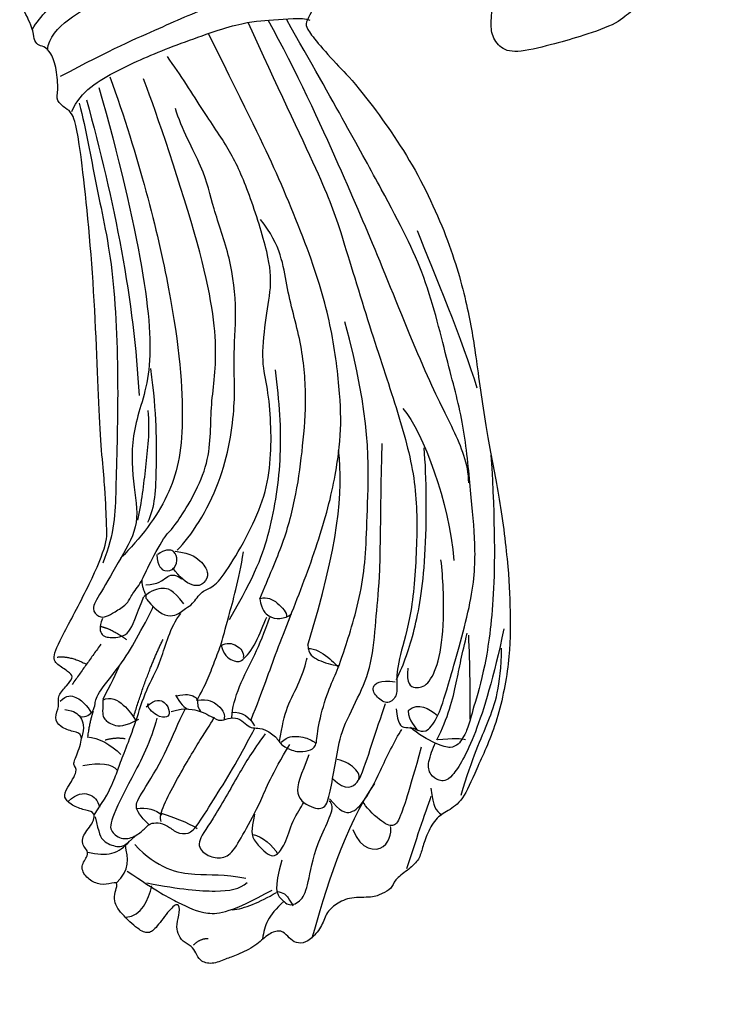
# Model space of a CAD drawing. Units: millimetres. Extents: x 2829 to 3669, y 699 to 1293.
# Drawn here: x 3127 to 3161, y 904 to 951 of the extents above; entities that cross this region are included whole.
import ezdxf

# ---------------------------------------------------------------- set-up
doc = ezdxf.new("R2010")
doc.units = ezdxf.units.MM
doc.linetypes.add('HIDDEN', pattern=[9.525, 6.35, -3.175])
doc.layers.add('A-04.尺寸標註', color=4, linetype='Continuous')
doc.layers.add('H-08.木作(細線)', color=8, linetype='Continuous')
doc.styles.add('新細明體', font='txt')
doc.dimstyles.new('2', dxfattribs={"dimtxt": 5, "dimasz": 1.5, "dimexe": 1, "dimexo": 1, "dimgap": 0.6, "dimtad": 2, "dimdec": 0, "dimtxsty": '新細明體', "dimblk": 'ARCHTICK', "dimcen": 5, "dimclrd": 8, "dimclre": 8, "dimclrt": 4, "dimadec": 0, "dimazin": 0, "dimtfac": 1, "dimtdec": 0, "dimtix": 1, "dimtmove": 2, "dimatfit": 3, "dimldrblk": 'OPEN90', "dimfxl": 1.25, "dimlwd": 9, "dimlwe": 9, "dimarcsym": 0})

# ---------------------------------------------------------------- blocks, each defined once
blk = doc.blocks.new('SE-21093')
at = {"layer": 'H-08.木作(細線)'}
for points, degree in [([(-12.591, 164.577), (-13.683, 162.594), (-14.51, 161.075), (-15.601, 159.489), (-16.263, 157.756), (-16.627, 155.807), (-16.693, 154.782), (-16.197, 153.989), (-15.635, 153.758), (-15.767, 153.461), (-16.164, 152.635), (-16.261, 151.598), (-15.798, 150.342), (-14.739, 148.393), (-13.813, 146.807), (-13.383, 146.146), (-13.383, 144.924), (-14.012, 144.296), (-14.64, 144.759), (-15.632, 144.627), (-16.096, 144.561), (-16.889, 146.014), (-18.245, 147.6), (-20.429, 148.393), (-22.81, 148.459), (-23.747, 147.953), (-24.838, 146.631), (-25.93, 144.12), (-26.492, 141.841), (-26.525, 141.015), (-26.724, 140.783), (-26.691, 140.056), (-26.062, 139.297), (-25.103, 138.768), (-25.669, 138.746), (-26.264, 138.119), (-26.628, 136.995), (-26.198, 135.872), (-25.9, 135.476), (-26.397, 135.244), (-27.554, 134.881), (-29.241, 133.791), (-30.928, 132.37), (-33.032, 129.836), (-34.006, 128.076), (-34.871, 126.088), (-34.97, 123.603), (-34.974, 121.804), (-34.509, 119.916), (-33.713, 118.226), (-33.017, 116.768), (-32.287, 115.774), (-31.457, 115.641), (-30.927, 116.503), (-29.799, 117.298), (-28.671, 117.795), (-27.045, 118.126), (-26.315, 119.319), (-26.017, 119.916), (-25.652, 119.187), (-25.055, 117.861), (-24.06, 117.961), (-23.097, 117.928), (-22.998, 117.43), (-23.661, 116.668), (-24.234, 115.589), (-24.565, 114.4), (-24.482, 112.387), (-24.489, 110.773), (-24.356, 109.445), (-25.253, 108.648), (-25.686, 106.556), (-26.15, 104.216), (-25.984, 101.892), (-26.017, 100.863), (-26.649, 99.601), (-26.903, 98.057), (-27.275, 95.932), (-27.116, 94.285), (-27.062, 93.382), (-27.807, 92.372), (-28.339, 89.716), (-28.392, 88.76), (-30.838, 86.157), (-31.958, 84.184), (-32.99, 82.321), (-33.223, 80.691), (-32.824, 79.127), (-31.591, 77.298), (-31.089, 76.386), (-31.522, 75.82), (-31.888, 74.922), (-32.022, 73.824), (-32.421, 72.993), (-32.654, 71.828), (-32.654, 70.398), (-33.087, 70.298), (-33.853, 70.398), (-34.586, 70.265), (-35.403, 69.71), (-35.819, 69.025), (-35.978, 68.689), (-36.278, 68.506), (-37.048, 68.897), (-38.21, 68.728), (-39.006, 67.464), (-40.481, 65.051), (-41.443, 63.076), (-42.565, 60.887), (-42.619, 58.859), (-42.138, 56.99), (-39.893, 56.349), (-39.091, 55.869), (-39.038, 54.961), (-39.572, 53.84), (-40.746, 52.336), (-41.624, 50.978), (-42.146, 49.048), (-42.899, 47.94), (-43.947, 46.447), (-44.554, 45.507), (-44.554, 44.525), (-44.701, 43.564), (-45.454, 42.749), (-46.206, 41.945), (-46.44, 39.638), (-46.808, 38.702), (-47.31, 37.733), (-47.511, 36.496), (-47.344, 35.493), (-47.846, 34.791), (-48.047, 33.336), (-47.545, 32.199), (-47.545, 31.597), (-47.612, 29.591), (-47.445, 29.056), (-48.081, 27.552), (-48.181, 26.148), (-48.616, 25.412), (-48.697, 24.588), (-49.494, 23.96), (-50.69, 22.912), (-51.457, 20.666), (-51.658, 19.56), (-51.692, 18.386), (-51.893, 17.782), (-52.699, 17.045), (-53.154, 16.439), (-53.428, 15.284), (-53.575, 14.276), (-53.512, 13.184), (-53.869, 12.051), (-54.247, 11.253), (-54.899, 10.35), (-56.118, 9.825), (-57.19, 7.604), (-57.291, 6.831), (-57.425, 6.294), (-57.862, 5.756), (-58.569, 4.681), (-58.939, 3.539), (-58.972, 2.396), (-58.771, 1.086), (-58.838, 0.414), (-58.838, -0.291), (-58.771, -0.661), (-59.981, -1.837), (-61.703, -3.401), (-62.51, -4.812), (-63.216, -6.928), (-63.822, -8.742), (-64.293, -9.246), (-64.427, -9.75), (-64.125, -10.086), (-64.057, -10.792), (-64.597, -11.924), (-65.673, -13.16), (-66.265, -13.483), (-66.157, -14.45), (-65.996, -14.88), (-66.695, -16.332), (-73.42, -24.769), (-80.702, -32.555), (-83.452, -36.056), (-85.123, -37.78), (-85.77, -38.642), (-88.682, -39.88), (-93.05, -41.227), (-94.667, -41.819), (-94.56, -42.627), (-94.344, -43.543), (-94.452, -43.866), (-95.153, -43.974), (-96.177, -43.974), (-96.578, -44.661), (-97.471, -44.943), (-97.633, -45.751), (-97.165, -46.676), (-96.711, -47.284), (-98.118, -48.013), (-98.944, -48.281), (-98.774, -48.881), (-100.414, -49.216), (-100.984, -49.49), (-101.005, -50.207), (-100.606, -51.148), (-100.142, -51.78), (-100.458, -52.16), (-101.007, -52.328), (-101.619, -52.371), (-102.104, -52.56), (-102.421, -52.919), (-102.421, -53.34), (-102.59, -53.741), (-103.624, -53.825), (-103.898, -54.774), (-103.645, -55.659), (-103.054, -56.27), (-102.252, -56.587), (-103.687, -57.156), (-103.906, -58.332), (-103.838, -60.086), (-103.534, -60.795), (-102.825, -60.862), (-101.171, -60.559), (-100.36, -60.66), (-100.799, -61.233), (-101.643, -61.705), (-102.015, -62.211), (-102.184, -62.886), (-101.913, -63.594), (-102.05, -64.111), (-102.287, -64.718), (-101.848, -65.561), (-100.801, -65.932), (-100.126, -66.303), (-98.606, -66.809), (-97.492, -66.776), (-96.614, -67.113), (-96.479, -67.754), (-96.58, -68.361), (-96.242, -68.968), (-95.601, -69.238), (-94.318, -69.17), (-93.44, -68.631), (-92.427, -68.665), (-91.312, -69.036), (-90.26, -70.231), (-89.55, -70.467), (-88.808, -70.737), (-88.267, -70.366), (-87.085, -70.568), (-86.005, -70.636), (-85.296, -70.231), (-84.384, -69.725), (-83.033, -69.287), (-82.02, -69.557), (-80.771, -69.826), (-78.644, -68.916), (-75.188, -67.668), (-71.305, -65.071), (-68.739, -62.473), (-66.493, -59.996), (-63.082, -55.476), (-61.29, -52.521), (-57.812, -47.9), (-55.783, -45.119), (-53.25, -40.667), (-50.982, -34.403), (-50.07, -27.859), (-50.104, -26.121), (-49.969, -23.558), (-49.8, -22.411), (-49.598, -22.074), (-48.72, -21.871), (-48.179, -21.5), (-48.078, -21.197), (-48.281, -20.691), (-48.382, -20.016), (-48.213, -19.207), (-47.74, -18.734), (-47.234, -18.836), (-45.816, -20.185), (-44.6, -21.197), (-42.979, -22.579), (-39.164, -25.244), (-36.698, -25.986), (-36.597, -26.29), (-36.8, -26.593), (-37.104, -27.268), (-37.644, -28.212), (-37.88, -29.258), (-38.522, -30.168), (-39.973, -31.289), (-40.683, -32.031), (-40.986, -33.245), (-40.277, -34.358), (-37.77, -35.789), (-36.149, -36.7), (-33.515, -37.948), (-32.367, -37.779), (-30.679, -38.69), (-27.268, -39.702), (-25.358, -39.745), (-22.454, -39.678), (-19.584, -39.509), (-18.031, -39.341), (-17.49, -39.442), (-17.355, -40.555), (-17.288, -41.803), (-17.153, -44.029), (-17.186, -45.075), (-17.389, -45.479), (-17.761, -45.108), (-19.01, -45.108), (-20.361, -45.209), (-23.366, -45.378), (-25.8, -46.504), (-26.914, -47.684), (-27.657, -48.595), (-27.927, -49.371), (-27.893, -50.518), (-27.15, -52.406), (-26.507, -53.704), (-26.473, -54.379), (-26.507, -55.391), (-26.507, -56.672), (-26.271, -58.764), (-26.271, -59.539), (-26.541, -60.248), (-26.676, -59.91), (-27.047, -59.337), (-27.351, -58.831), (-27.959, -58.595), (-28.904, -58.528), (-29.614, -58.797), (-30.053, -59.135), (-30.458, -59.303), (-31.268, -59.607), (-32.492, -59.997), (-33.336, -60.469), (-34.113, -61.076), (-34.383, -61.852), (-34.451, -63.403), (-33.944, -64.921), (-33.269, -67.113), (-32.357, -68.597), (-31.851, -69.407), (-32.46, -70.106), (-32.73, -70.545), (-32.764, -71.725), (-32.663, -74.39), (-32.798, -75.975), (-32.697, -77.088), (-32.089, -77.763), (-31.548, -78.1), (-31.278, -78.606), (-31.346, -79.314), (-32.089, -79.685), (-32.224, -80.63), (-32.055, -81.249), (-31.751, -82.092), (-31.684, -83.34), (-30.738, -85.027), (-28.813, -85.769), (-26.754, -86.578), (-24.93, -86.443), (-22.735, -86.41), (-22.046, -86.598), (-21.135, -87.542), (-20.088, -88.284), (-18.332, -88.959), (-18.467, -89.195), (-20.155, -89.364), (-21.641, -90.173), (-23.904, -91.219), (-26.065, -92.163), (-28.563, -93.074), (-30.387, -93.681), (-31.906, -93.984), (-33.156, -94.254), (-33.46, -95.131), (-32.987, -95.57), (-32.008, -95.907), (-28.8, -96.379), (-26.2, -96.008), (-24.039, -95.57), (-21.742, -94.828), (-20.932, -94.659), (-20.797, -95.502), (-21.371, -96.413), (-22.318, -97.947), (-23.567, -100.848), (-23.939, -101.635), (-24.615, -103.861), (-25.83, -105.918), (-26.742, -107.537), (-27.216, -108.769), (-27.823, -110.422), (-27.688, -112.311), (-26.81, -114.469), (-25.595, -115.346), (-24.648, -115.962), (-23.939, -117.851), (-23.331, -118.762), (-21.947, -119.537), (-20.664, -119.875), (-19.279, -119.639), (-18.064, -118.694), (-17.084, -116.974), (-16.612, -116.974), (-16.037, -117.851), (-15.092, -118.02), (-14.315, -117.345), (-14.214, -116.536), (-14.079, -115.625), (-13.471, -114.748), (-12.357, -113.736), (-10.5, -113.298), (-9.926, -113.5), (-10.398, -114.141), (-10.736, -115.456), (-10.533, -116.974), (-10.337, -117.707), (-10.316, -118.53), (-10.548, -119.733), (-10.696, -120.745), (-10.421, -121.4), (-9.027, -123.214), (-7.61, -125.648), (-6.131, -126.83), (-4.879, -127.706), (-4.414, -128.339), (-3.548, -128.951), (-3.294, -129.351), (-3.949, -130.069), (-4.35, -131.293), (-4.944, -132.61), (-5.579, -134.448), (-6.143, -136.011), (-6.8, -138.361), (-8.05, -139.948), (-8.835, -141.69), (-9.831, -142.431), (-10.318, -142.854), (-10, -143.595), (-9.068, -143.531), (-9.541, -146.663), (-8.457, -151.43), (-7.183, -155.174), (-5.973, -157.315), (-5.121, -158.769), (-4.506, -159.341), (-3.975, -159.235), (-3.954, -158.578), (-4.357, -157.772), (-4.442, -156.288), (-4.463, -154.35), (-4.123, -152.229), (-4.037, -150.732), (-3.846, -150.202), (-3.188, -149.841), (-2.827, -149.375), (-2.508, -149.353), (-2.041, -150.244), (-0.64, -152.153), (0.297, -153.223), (0.913, -154.05), (1.698, -154.623), (1.486, -155.365), (1.252, -156.298), (1.186, -156.958), (1.279, -158.629), (1.52, -160.041), (2.104, -161.447), (2.955, -162.805), (4.509, -163.946), (5.545, -164.211), (6.276, -164.025), (6.979, -163.601), (7.697, -163.216), (8.002, -163.389), (8.932, -164.33), (9.623, -164.835), (10.287, -165.007), (11.557, -164.997), (13.125, -164.811), (14.054, -163.935), (14.785, -163.405), (15.104, -162.649), (15.51, -162.42), (16.447, -162.292), (17.512, -162.101), (17.98, -161.335), (18.023, -160.421), (18.002, -159.783), (18.257, -159.251), (19.662, -159.081), (20.812, -158.103), (21.11, -157.741), (21.201, -156.64), (20.828, -155.948), (20.122, -155.296), (19.815, -155.03), (19.775, -154.137), (20.095, -153.684), (20.576, -152.92), (20.616, -151.827), (20.697, -150.448), (20.296, -148.875), (20.229, -148.093), (20.642, -146.933), (20.896, -145.025), (21.003, -144.235), (21.773, -143.807), (23.186, -144.042), (25.111, -144.961), (26.973, -145.303), (29.262, -145.431), (31.274, -145.367), (31.965, -145.259), (32.778, -144.853), (32.521, -144.276), (31.366, -143.784), (29.847, -142.716), (27.557, -141.155), (26.744, -140.279), (24.579, -138.232), (22.356, -135.215), (21.293, -133.81), (20.229, -132.679), (18.994, -131.343), (18.48, -130.761), (18.053, -130.308), (17.892, -129.396), (18.093, -128.149), (18.361, -127.364), (18.281, -125.982), (18.214, -124.574), (17.27, -120.945), (16.668, -119.078), (15.788, -117.34), (14.881, -116.536), (14.452, -115.549), (14.151, -114.24), (13.635, -113.682), (12.411, -113.231), (12.261, -112.63), (12.755, -111.589), (14.044, -110.323), (15.526, -108.843), (16.579, -107.791), (17.547, -106.625), (18.299, -105.638), (18.922, -104.221), (19.418, -102.712), (19.521, -102.025), (19.521, -101.407), (18.937, -100.789), (18.903, -99.965), (19.487, -98.729), (19.143, -97.905), (18.798, -96.618), (18.73, -95.622), (19.073, -95.416), (19.933, -95.45), (21.651, -94.867), (22.442, -93.94), (24.057, -92.292), (26.612, -90.325), (28.709, -87.956), (30.256, -85.793), (30.578, -84.547), (30.51, -83.929), (30.107, -82.612), (29.663, -81.443), (29.344, -80.757), (29, -78.045), (28.741, -76.84), (28.353, -75.097), (27.785, -73.386), (27.302, -72.215), (26.957, -70.769), (26.268, -69.564), (25.544, -68.703), (24.958, -68.049), (24.751, -67.567), (24.441, -67.222), (24.993, -66.775), (25.78, -64.891), (26.194, -63.858), (26.47, -62.997), (26.573, -61.998), (26.746, -61.792), (27.918, -62.515), (29.676, -62.515), (30.745, -61.654), (31.813, -60.621), (31.434, -60.139), (30.227, -59.312), (28.435, -58.555), (26.572, -56.171), (25.952, -55.379), (25.263, -54.45), (24.849, -53.864), (23.815, -53.176), (23.953, -52.418), (24.102, -51.379), (24.206, -50.412), (24.932, -50.723), (25.658, -51.724), (26.833, -53.002), (28.631, -54.038), (30.256, -53.762), (30.879, -52.415), (31.432, -50.895), (31.605, -50.066), (32.435, -50.032), (33.403, -50.343), (34.717, -50.136), (35.615, -49.41), (36.833, -48.085), (36.591, -46.531), (36.246, -46.047), (35.658, -45.08), (34.966, -44.597), (36.107, -44.286), (37.352, -44.113), (37.421, -43.457), (37.871, -42.87), (38.873, -42.421), (39.115, -41.489), (38.182, -40.936), (37.041, -40.107), (35.657, -37.871), (34.772, -37.318), (33.942, -36.71), (33.002, -35.881), (32.393, -34.611), (31.84, -31.682), (31.287, -29.637), (31.176, -27.814), (31.564, -27.648), (32.172, -28.145), (34.108, -28.201), (35.934, -28.145), (37.335, -27.682), (37.856, -26.9), (37.422, -26.466), (36.291, -26.401), (34.009, -25.25), (32.059, -23.969), (30.944, -22.89), (30.351, -21.95), (29.968, -21.498), (29.898, -20.871), (30.735, -20.453), (32.129, -19.896), (33.209, -19.618), (34.08, -19.583), (34.429, -19.966), (35.892, -20.558), (37.983, -20.941), (39.377, -21.532), (41.12, -21.602), (42.444, -21.01), (43.001, -20.767), (43.559, -21.254), (44.848, -21.393), (46.312, -21.428), (47.532, -21.358), (47.985, -21.602), (48.821, -22.124), (49.588, -22.542), (49.797, -23.517), (50.041, -25.744), (50.296, -30.247), (50.89, -36.703), (51.343, -43.282), (51.937, -46.533), (53.37, -51.629), (56.402, -56.502), (59.266, -59.718), (63.663, -63.982), (67.496, -66.836), (70.221, -68.585), (73.357, -71.057), (77.783, -73.876), (78.629, -74.407), (79.038, -74.312), (79.311, -73.59), (79.979, -73.263), (80.756, -73.29), (81.629, -73.304), (82.543, -74.162), (83.362, -74.53), (84.207, -74.298), (84.889, -73.399), (85.686, -72.933), (86.054, -72.183), (87.186, -71.461), (88.114, -71.911), (89.833, -73.287), (91.497, -73.886), (91.965, -72.855), (93.32, -72.528), (95.198, -72.768), (96.553, -72.375), (96.88, -71.611), (96.771, -70.433), (96.618, -69.255), (97.536, -69.648), (98.803, -69.451), (99.091, -68.26), (100.349, -67.491), (100.524, -66.06), (99.615, -65.117), (99.965, -64.524), (100.768, -64.349), (102.341, -64.28), (103.18, -62.639), (102.376, -62.01), (102.131, -61.068), (103.46, -60.23), (103.984, -58.973), (103.599, -58.065), (102.306, -57.786), (99.514, -56.399), (97.557, -55.785), (96.998, -55.059), (97.389, -54.556), (97.445, -53.718), (97.669, -53.104), (97.786, -52.082), (97.576, -51.278), (96.596, -50.929), (96.141, -50.719), (95.652, -50.09), (94.743, -48.933), (96.246, -48.518), (96.736, -46.945), (96.456, -46.002), (97.191, -45.303), (96.817, -43.786), (96.106, -43.512), (95.087, -43.589), (92.238, -42.691), (89.487, -41.57), (87.129, -40.168), (85.188, -38.389), (83.678, -36.811), (81.564, -34.589), (80.299, -32.94), (78.964, -31.045), (77.905, -29.205), (76.781, -26.89), (75.447, -24.364), (72.566, -20.996), (70.768, -19.153), (68.063, -16.416), (66.728, -15.259), (65.85, -14.347), (65.429, -13.996), (65.675, -13.399), (65.921, -12.768), (65.85, -11.82), (65.391, -11.732), (64.724, -11.206), (63.775, -11.101), (63.108, -8.961), (62.862, -7.487), (62.365, -7.086), (61.943, -6.174), (61.381, -4.771), (61.03, -3.718), (59.695, -2.28), (58.361, -0.982), (57.307, -0.42), (56.885, 0.632), (56.71, 2.878), (56.178, 3.525), (55.791, 4.227), (55.44, 4.998), (55.194, 6.718), (54.281, 8.367), (53.227, 8.963), (52.7, 10.191), (52.665, 11.208), (51.89, 12.136), (52.171, 12.943), (52.206, 14.416), (51.644, 16.697), (51.254, 18.291), (50.341, 18.853), (50.13, 20.607), (49.779, 22.677), (48.585, 24.817), (47.637, 25.589), (47.706, 26.937), (48.373, 27.358), (48.9, 28.095), (48.9, 29.183), (48.232, 29.639), (48.584, 30.341), (49.251, 30.937), (48.97, 32.411), (48.317, 33.115), (48.229, 33.949), (48.317, 35.354), (48.119, 36.605), (47.305, 37.976), (47.196, 38.898), (47.305, 40.566), (46.822, 41.795), (46.038, 42.783), (45.511, 43.485), (45.44, 44.785), (45.511, 45.838), (44.878, 46.716), (43.928, 47.946), (43.577, 49.666), (42.193, 52.196), (41.563, 53.724), (41.293, 55.342), (40.573, 58.039), (40.303, 58.579), (41.203, 59.747), (41.293, 62.265), (39.943, 63.254), (38.323, 66.041), (37.153, 67.389), (36.703, 68.738), (36.253, 70.086), (36.227, 72.487), (36.051, 73.437), (35.628, 74.07), (35.17, 74.563), (35.1, 75.091), (35.452, 76.217), (35.346, 78.434), (34.783, 79.771), (34.175, 80.844), (34.316, 81.76), (34.527, 83.38), (34.386, 85.106), (33.963, 85.846), (33.619, 86.757), (33.605, 87.336), (33.785, 88.37), (33.716, 90.011), (33.272, 92.121), (32.883, 93.003), (32.883, 94.203), (33.236, 95.121), (33.236, 97.485), (33.06, 99.391), (32.565, 100.485), (32.317, 101.041), (32.529, 103.123), (32.705, 105.276), (32.529, 107.535), (32.246, 108.417), (31.928, 110.04), (32.175, 112.299), (32.105, 114.865), (31.893, 117.23), (31.363, 118.465), (31.222, 119.559), (31.434, 120.865), (31.116, 121.747), (31.116, 122.418), (31.681, 123.371), (32.031, 125.896), (31.96, 128.085), (31.43, 129.39), (30.547, 130.59), (31.006, 131.331), (33.338, 132.99), (35.604, 134.314), (37.053, 135.585), (36.947, 136.855), (36.487, 138.02), (35.639, 139.855), (34.721, 141.232), (34.196, 141.924), (33.712, 142.753), (32.965, 143.098), (31.804, 143.25), (31.403, 142.918), (30.739, 143.402), (31.085, 143.775), (31.208, 144.32), (31.015, 145.024), (29.991, 145.549), (28.899, 145.936), (27.302, 147.052), (26.524, 147.795), (25.532, 149.245), (24.506, 150.27), (22.913, 150.907), (23.054, 151.296), (23.479, 152.498), (22.948, 153.842), (23.692, 154.231), (23.975, 155.327), (23.904, 156.07), (23.621, 156.671), (22.696, 159.413), (21.634, 161.145), (20.501, 163.303), (19.403, 164.576), (18.518, 165.071), (16.182, 164.929), (16.217, 163.833), (15.261, 163.727), (13.81, 163.621), (13.208, 163.196), (12.819, 162.348), (12.536, 161.605), (11.792, 162.206), (11.084, 162.807), (10.128, 162.666), (9.456, 162.525), (7.095, 161.5), (4.688, 160.191), (2.74, 158.352), (1.997, 157.433), (1.431, 156.973), (0.333, 157.115), (-1.083, 157.645), (-1.826, 158.812), (-3.844, 161.004), (-5.083, 162.065), (-9.87, 164.403), (-11.074, 164.898), (-11.994, 164.863), (-12.384, 164.686), (-12.591, 164.577)], 3), ([(-63.899, -8.674), (-62.671, -8.361), (-60.658, -8.465), (-56.802, -9.378), (-53.088, -11.316), (-50.645, -12.553), (-49.976, -12.987)], 3), ([(-64.149, -10.501), (-63.46, -9.918), (-61.498, -9.834), (-58.805, -10.668), (-57.675, -11.005), (-55.087, -12.172), (-53.541, -12.957), (-50.77, -14.458), (-49.367, -15.559), (-48.966, -16.259)], 3), ([(-64.792, -12.495), (-60.855, -13.639), (-57.014, -15.165), (-53.347, -16.43), (-50.181, -18.627), (-48.348, -20.059)], 3), ([(-65.205, -14.806), (-66.207, -16.592), (-68.387, -19.596), (-71.481, -24.777), (-77.548, -31.413), (-83.258, -36.811), (-84.958, -38.509), (-87.181, -39.511)], 3), ([(-65.981, -14.857), (-64.526, -14.255), (-61.532, -15.002), (-57.748, -16.476), (-52.623, -18.888), (-51.292, -20.217), (-49.483, -21.599), (-49.217, -22.184)], 3), ([(-63.407, -15.001), (-65.848, -19.529), (-70.73, -27.4), (-75.193, -32.555), (-78.96, -34.018), (-81.679, -36.944), (-83.214, -39.382), (-85.934, -40.149), (-89.002, -40.985), (-90.118, -41.263), (-90.118, -42.099), (-89.7, -42.448), (-89.072, -42.587), (-87.956, -42.865), (-87.398, -42.587), (-86.143, -42.448), (-84.888, -41.89), (-82.237, -41.124), (-82.098, -41.403), (-76.658, -40.079), (-73.868, -36.875), (-70.66, -34.715), (-66.406, -28.933), (-61.245, -18.135), (-60.687, -16.812)], 3), ([(-62.291, -15.001), (-64.872, -20.574), (-70.381, -29.978), (-76.24, -36.944), (-80.215, -39.591), (-83.981, -40.149), (-86.003, -40.149)], 3), ([(-64.662, -15.001), (-68.289, -21.549), (-72.474, -27.818), (-76.867, -32.764)], 3), ([(-86.749, -43.552), (-86.881, -44.951), (-86.312, -45.956), (-85.087, -45.956), (-84.78, -46.175), (-83.424, -45.869), (-82.855, -46.35), (-81.192, -46.175), (-78.172, -45.344), (-75.503, -44.295), (-73.271, -42.634), (-71.521, -40.842), (-69.858, -38.832), (-69.006, -37.282), (-66.687, -35.315), (-64.63, -33.917), (-63.23, -32.299), (-60.954, -27.841), (-59.847, -24.89), (-59.326, -21.715), (-58.59, -18.462), (-58.342, -16.869)], 3), ([(-87.49, -54.986), (-85.32, -54.049), (-82.948, -52.819), (-77.7, -50.583), (-72.663, -48.044), (-68.945, -45.364), (-67.015, -43.437), (-63.993, -39.654), (-61.451, -35.282), (-58.479, -28.123), (-57.201, -24.153), (-55.083, -17.806)], 3), ([(-52.518, -19.214), (-54.194, -23.781), (-56.862, -31.545), (-58.061, -34.081), (-61.734, -41.037), (-64.362, -46.473), (-66.88, -51.029), (-70.101, -54.35), (-74.05, -57.829), (-76.776, -59.214), (-78.21, -60.361), (-78.688, -61.125), (-79.788, -61.173), (-79.931, -60.17), (-79.788, -59.31), (-78.879, -59.405), (-78.21, -60.313)], 3), ([(-82.718, -42.598), (-81.331, -42.598), (-76.925, -41.581), (-72.057, -37.86), (-70.304, -35.661), (-67.653, -33.461), (-65.217, -30.383), (-63.599, -26.747), (-62.161, -24.638), (-61.262, -21.271), (-60.543, -19.924)], 3), ([(-51.36, -20.043), (-52.47, -24.091), (-55.412, -31.994), (-57.539, -37.467), (-61.258, -46.255), (-62.512, -50.399), (-63.477, -52.808), (-64.443, -53.83)], 3), ([(-79.52, -61.727), (-80.238, -62.595), (-80.089, -63.133), (-79.639, -63.462), (-79.49, -63.97), (-79.1, -64.569), (-77.454, -64.15), (-75.896, -63.253), (-69.868, -59.916), (-67.137, -57.332), (-64.838, -54.46), (-61.664, -50.604), (-59.7, -47.015), (-56.059, -41.033), (-54.327, -35.308), (-52.219, -27.89), (-50.398, -20.999)], 3), ([(-80.945, -49.259), (-79.356, -48.558), (-76.893, -47.629), (-73.734, -45.728), (-71.049, -43.616), (-68.351, -41.291), (-65.868, -38.284), (-63.881, -34.457), (-62.037, -32.284), (-61.8, -29.874)], 3), ([(-74.931, -31.964), (-76.923, -34.636), (-79.844, -37.526), (-81.7, -39.298), (-82.847, -39.68)], 3), ([(-77.169, -33.981), (-78.152, -35.154), (-80.172, -36.762), (-82.11, -38.344), (-83.229, -39.053)], 3), ([(-83.539, -48.759), (-79.91, -47.787), (-77.136, -46.49), (-72.5, -43.09), (-70.051, -40.202), (-68.6, -38.33)], 3), ([(-54.353, -38.344), (-55.59, -41.28), (-57.601, -46.301), (-59.225, -49.391)], 3), ([(-91.15, -50.543), (-90.159, -51.068), (-89.605, -52.116), (-89.43, -52.553), (-89.197, -53.485), (-88.789, -53.631), (-88.118, -54.068), (-87.972, -54.737), (-87.943, -55.32), (-87.673, -55.647), (-87.269, -56.088), (-87.03, -57.135), (-87.269, -57.869), (-86.893, -58.669), (-86.748, -58.961), (-86.135, -59.485), (-85.494, -59.699), (-84.707, -58.883), (-82.549, -57.572), (-80.887, -56.932), (-79.633, -56.378), (-74.743, -53.751), (-71.384, -50.47), (-66.084, -45.549), (-62.65, -39.361)], 3), ([(-94.232, -42.023), (-93.488, -42.591), (-93.094, -43.902)], 2), ([(-89.987, -42.329), (-90.6, -42.591), (-90.993, -43.159), (-90.425, -43.859), (-89.418, -44.602), (-88.193, -43.902), (-86.749, -43.29)], 3), ([(-86.577, -43.328), (-86.283, -42.536), (-85.968, -42.33)], 2), ([(-83.984, -41.785), (-84.539, -42.46), (-84.469, -43.117), (-83.777, -43.48), (-83.015, -42.978), (-82.876, -42.356), (-83.309, -41.941), (-83.933, -41.837)], 3), ([(-90.468, -42.635), (-90.031, -43.29), (-89.812, -44.602)], 2), ([(-86.079, -42.788), (-85.404, -43.376), (-84.573, -43.411), (-84.054, -43.601), (-83.915, -44.293)], 3), ([(-82.859, -42.546), (-82.132, -43.48), (-82.028, -44.57), (-82.253, -45.382), (-82.963, -45.711), (-83.794, -45.382), (-83.984, -44.085), (-83.829, -43.272)], 3), ([(-91.344, -43.553), (-94.844, -44.165)], 1), ([(-86.744, -43.531), (-86.577, -43.328)], 1), ([(-85.079, -45.683), (-84.937, -44.327), (-85.283, -43.809), (-86.028, -43.342), (-86.737, -43.307)], 3), ([(-96.302, -44.431), (-95.635, -44.408), (-95.225, -45.007), (-95.147, -45.939), (-95.291, -46.571), (-95.325, -46.604)], 3), ([(-96.08, -46.2), (-95.78, -46.587), (-95.06, -46.631), (-94.695, -46.333), (-94.019, -45.868), (-91.049, -45.606), (-89.149, -45.011), (-87.078, -44.445), (-86.766, -44.246)], 3), ([(-96.478, -45.082), (-96.069, -45.646), (-95.969, -46.211), (-96.357, -47.019), (-97.077, -47.373)], 3), ([(-94.007, -46.472), (-92.996, -46.146), (-91.884, -45.787), (-91.491, -45.585)], 3), ([(-80.831, -54.039), (-74.192, -50.441), (-71.254, -47.981), (-69.436, -45.621)], 3), ([(-100.268, -51.934), (-98.883, -51.668), (-97.533, -51.207), (-96.609, -50.71), (-95.406, -50.183), (-93.496, -49.32), (-91.314, -48.093), (-89.222, -47.594), (-86.994, -46.185), (-85.72, -46.004)], 3), ([(-96.658, -47.616), (-95.703, -46.887), (-95.097, -46.595)], 2), ([(-94.056, -46.514), (-94.769, -47.173), (-94.983, -47.422), (-94.912, -48.313), (-94.27, -48.99), (-93.2, -49.293)], 3), ([(-94.07, -46.511), (-93.482, -46.672), (-93.143, -47.865), (-93.321, -48.791), (-93.428, -49.219)], 3), ([(-93.334, -48.921), (-90.419, -47.326), (-87.938, -46.443)], 2), ([(-89.275, -51.268), (-88.672, -51.086), (-87.703, -50.794), (-86.424, -50.155), (-85.09, -49.589), (-83.938, -48.84), (-81.06, -47.245), (-79.415, -46.022)], 3), ([(-64.037, -46.711), (-64.229, -48.971), (-66.396, -53.877), (-69.092, -57.051)], 3), ([(-96.731, -47.601), (-96.16, -48.206), (-95.893, -49.222), (-95.893, -50.201)], 3), ([(-86.297, -59.696), (-87.683, -60.317), (-89.309, -60.938), (-88.735, -62.848), (-88.066, -63.326), (-86.727, -62.419), (-85.053, -61.225), (-83.284, -59.983), (-80.559, -59.171), (-78.216, -58.072), (-75.825, -55.923), (-73.625, -54.156), (-70.995, -51.481), (-66.873, -47.457)], 3), ([(-95.964, -48.669), (-95.286, -49.026), (-94.876, -49.596)], 2), ([(-98.396, -48.859), (-97.327, -49.553), (-96.811, -50.193), (-96.882, -50.816)], 3), ([(-92.2, -49.029), (-91.267, -49.087), (-90.917, -49.786), (-91.238, -50.514), (-91.646, -50.718), (-92.142, -50.136), (-92.2, -49.087), (-91.938, -48.971)], 3), ([(-80.944, -49.253), (-81.424, -49.881), (-81.424, -50.656), (-80.981, -51.283), (-80.372, -51.603), (-80.095, -51.603)], 3), ([(-80.908, -49.241), (-80.446, -49.518), (-80.187, -50.238), (-80.261, -51.363), (-80.464, -51.493)], 3), ([(-100.919, -49.96), (-100.101, -49.96), (-99.371, -50.564), (-99.371, -51.4), (-99.638, -51.809)], 3), ([(-92.208, -50.156), (-93.674, -51.041), (-96.728, -52.017), (-99.935, -53.054), (-100.362, -53.756), (-100.057, -54.793), (-99.079, -55.189), (-98.194, -55.189), (-97.888, -55.189), (-97.43, -55.525), (-97.064, -56.165), (-97.033, -57.02), (-96.453, -57.721), (-95.629, -57.721), (-93.124, -57.111), (-90.651, -56.531), (-88.635, -55.891), (-87.658, -55.586)], 3), ([(-90.098, -49.917), (-90.317, -50.52), (-90.299, -51.086), (-90.153, -51.305)], 3), ([(-90.098, -50.009), (-89.476, -50.392), (-89.184, -50.903), (-89.184, -51.25), (-89.568, -51.615), (-89.641, -51.889), (-89.641, -52.108)], 3), ([(-85.25, -49.673), (-85.663, -50.233), (-85.427, -51.176), (-85.102, -51.589), (-83.391, -51.382), (-82.063, -50.734), (-81.503, -50.528)], 3), ([(-85.279, -49.673), (-84.807, -49.791), (-84.394, -50.439), (-84.424, -51.176), (-84.748, -51.412)], 3), ([(-78.025, -60.253), (-76.852, -59.833), (-74.718, -58.782), (-70.81, -56.049), (-66.21, -51.365), (-64.948, -49.804)], 3), ([(-88.358, -53.888), (-87.863, -53.448), (-86.468, -52.641), (-83.991, -51.872), (-82.449, -51.212), (-81.348, -50.68)], 3), ([(-97.984, -55.201), (-98.008, -54.329), (-97.889, -53.434), (-96.598, -53.231), (-93.08, -52.285), (-91.406, -51.461), (-90.271, -51.115)], 3), ([(-89.259, -51.253), (-88.593, -51.791), (-88.398, -52.616), (-88.513, -53.361), (-88.72, -53.51), (-88.869, -53.624)], 3), ([(-100.337, -52.096), (-101.008, -53.149), (-101.238, -53.704), (-100.759, -54.814), (-100.337, -55.101), (-99.264, -55.101)], 3), ([(-97.217, -55.66), (-97.007, -55.144), (-94.33, -54.304), (-90.944, -53.387), (-89.51, -53.119), (-89.223, -52.986)], 3), ([(-102.503, -53.531), (-101.775, -54.718), (-101.008, -55.197), (-99.782, -55.063)], 3), ([(-88.115, -53.627), (-87.526, -54.031), (-87.416, -54.894), (-87.618, -55.482)], 3), ([(-61.889, -53.539), (-65.249, -57.378), (-69.07, -61.202), (-72.975, -64.196), (-75.669, -65.647), (-76.849, -66.373), (-77.606, -66.584), (-78.121, -66.705), (-78.726, -66.524), (-79.211, -65.738), (-79.695, -64.105), (-79.725, -63.409)], 3), ([(-97.829, -53.75), (-97.217, -54.17), (-96.873, -54.8), (-96.835, -55.354)], 3), ([(-80.813, -54.02), (-81.277, -54.52), (-81.11, -55.28), (-80.609, -56.244), (-80.312, -56.596)], 3), ([(-80.998, -54.205), (-80.59, -54.557), (-80.368, -55.725), (-80.349, -56.596), (-80.368, -56.707)], 3), ([(-102.618, -56.537), (-101.181, -56.575), (-100.797, -55.886), (-100.222, -55.063)], 3), ([(-87.122, -57.52), (-86.184, -56.859), (-85.026, -56.069), (-83.077, -55.555), (-81.882, -54.876), (-81.496, -54.655)], 3), ([(-99.718, -55.504), (-99.81, -57.862), (-98.063, -60.435), (-96.652, -61.445), (-95.732, -62.824)], 3), ([(-96.816, -55.163), (-96.166, -56.424), (-95.726, -57.57), (-95.726, -57.819)], 3), ([(-101.435, -56.484), (-100.945, -59.087), (-100.393, -60.71), (-99.718, -62.762), (-98.155, -63.865), (-94.997, -64.753)], 3), ([(-87.485, -56.423), (-89.049, -56.668), (-90.582, -57.066), (-94.782, -58.26), (-96.56, -58.505), (-96.683, -59.516), (-96.162, -60.527), (-95.273, -60.925), (-93.556, -60.404), (-91.133, -59.7), (-89.202, -58.812), (-86.749, -58.199)], 3), ([(-76.869, -60.253), (-77.79, -60.966), (-77.546, -61.698), (-76.738, -62.168), (-75.066, -61.586), (-72.717, -59.803), (-70.509, -57.401), (-69.728, -56.38)], 3), ([(-87.075, -57.64), (-86.409, -57.688), (-85.933, -58.21), (-85.648, -58.495), (-85.362, -59.256), (-85.362, -59.494)], 3), ([(-103.822, -58.788), (-102.985, -59.5), (-101.808, -59.036), (-100.94, -58.478)], 3), ([(-101.037, -58.077), (-99.626, -60.129), (-97.817, -62.242), (-96.591, -63.099), (-95.886, -63.099)], 3), ([(-92.064, -59.989), (-93.112, -60.687), (-93.412, -61.107), (-93.473, -62.153), (-93.388, -62.887), (-93.112, -63.235), (-92.089, -63.127), (-90.452, -62.189), (-89.332, -61.985), (-88.983, -61.877)], 3), ([(-93.172, -60.951), (-92.787, -61.468), (-92.714, -62.574), (-92.883, -63.175)], 3), ([(-86.287, -62.116), (-86.287, -63.432), (-84.969, -63.701), (-84.52, -63.013), (-84.76, -61.817), (-85.089, -61.368)], 3), ([(-84.969, -63.492), (-83.592, -62.924), (-81.616, -61.817), (-79.789, -60.92)], 3), ([(-78.997, -65.363), (-77.344, -64.832), (-74.894, -63.314), (-73.447, -62.283), (-72.08, -61.448)], 3), ([(-72.113, -61.601), (-73.515, -63.154), (-75.203, -64.934), (-76.283, -65.975)], 3), ([(-79.011, -62.43), (-79.481, -62.975), (-79.5, -63.707), (-79.5, -63.95)], 3), ([(-78.993, -62.412), (-77.997, -62.543), (-77.846, -63.331), (-77.752, -64.157)], 3), ([(-101.778, -63.603), (-101.096, -63.603), (-100.693, -64.005)], 2), ([(-92.986, -63.723), (-94.908, -64.757), (-95.007, -65.693), (-94.958, -66.53), (-93.873, -66.825), (-92.739, -66.185), (-90.129, -64.374), (-87.415, -63.723), (-87.612, -63.083)], 3), ([(-87.455, -62.983), (-87.575, -64.18), (-87.185, -64.898), (-85.778, -64.898), (-83.712, -64.21), (-81.226, -63.282), (-80.268, -63.073)], 3), ([(-69.995, -63.079), (-72.995, -65.057), (-77.109, -67.312), (-80.419, -68.208), (-81.007, -67.559), (-81.131, -66.818), (-80.698, -66.076), (-79.646, -65.613), (-79.213, -65.458)], 3), ([(-98.028, -63.757), (-97.346, -64.315), (-96.261, -64.748), (-94.897, -65.089)], 3), ([(-80.546, -69.415), (-78.041, -68.056), (-75.349, -67.036), (-73.06, -65.893), (-71.081, -63.946)], 3), ([(-95.352, -69.217), (-92.435, -67.537), (-87.936, -65.117), (-84.376, -64.475)], 3), ([(-80.178, -64.968), (-83.209, -66.698), (-85.004, -67.625), (-85.622, -67.656), (-86.024, -66.853), (-86.024, -65.153), (-85.901, -64.814)], 3), ([(-94.826, -65.043), (-94.498, -65.468), (-94.556, -65.95), (-94.672, -66.471), (-94.73, -66.587)], 3), ([(-87.818, -65.71), (-88.468, -67.193), (-87.107, -68.83), (-85.777, -67.625), (-85.746, -67.471)], 3), ([(-78.955, -65.403), (-78.136, -66.04), (-77.589, -66.586), (-77.529, -66.798)], 3), ([(-94.928, -65.925), (-96.571, -65.863), (-97.129, -66.141), (-97.935, -66.76)], 3), ([(-81.756, -67.533), (-82.622, -68.707), (-82.622, -68.892), (-82.529, -69.448)], 3), ([(-87.014, -70.437), (-85.251, -69.51), (-83.302, -68.521), (-82.127, -67.965)], 3)]:
    blk.add_open_spline(points, degree=degree, dxfattribs=at)
blk = doc.blocks.new('_ArchTick')
at = {"color": 0, "linetype": 'ByBlock', "const_width": 0.15}
blk.add_lwpolyline([(-0.5, -0.5), (0.5, 0.5)], dxfattribs=at)
blk = doc.blocks.new('*D17')
at = {"layer": 'A-04.尺寸標註', "color": 8, "linetype": 'HIDDEN', "lineweight": 9, "ltscale": 0.2, "transparency": 16777216}
for p, q in [((3218.116, 1157.668), (2964.509, 1157.668)), ((2997.373, 886.402), (2964.509, 886.402))]:
    blk.add_line(p, q, dxfattribs=at)
at = {"layer": 'A-04.尺寸標註', "color": 8, "lineweight": 9, "ltscale": 0.2, "transparency": 16777216}
blk.add_line((2965.509, 1157.668), (2965.509, 886.402), dxfattribs=at)
at = {"layer": 'DEFPOINTS', "color": 0, "ltscale": 0.2, "transparency": 16777216}
for p in [(3219.116, 1157.668), (2965.509, 886.402), (2998.373, 886.402)]:
    blk.add_point(p, dxfattribs=at)
at = {"layer": 'A-04.尺寸標註', "color": 8, "lineweight": 9, "ltscale": 0.2, "transparency": 16777216, "xscale": 1.5, "yscale": 1.5, "zscale": 1.5}
for p, rotation in [((2965.509, 1157.668), 90), ((2965.509, 886.402), 270)]:
    blk.add_blockref('_ArchTick', p, dxfattribs=dict(at, rotation=rotation))
at = {"layer": 'A-04.尺寸標註', "color": 4, "ltscale": 0.2, "transparency": 16777216, "insert": (2962.155, 1022.035), "char_height": 5, "attachment_point": 5, "rotation": 90, "style": '新細明體'}
blk.add_mtext('271', dxfattribs=at)
blk = doc.blocks.new('_Open90')
at = {"color": 0, "linetype": 'ByBlock', "lineweight": -2}
for p, q in [((-0.5, 0.5), (0, 0)), ((0, 0), (-1, 0)), ((0, 0), (-0.5, -0.5))]:
    blk.add_line(p, q, dxfattribs=at)
blk = doc.blocks.new('*D18')
at = {"layer": 'A-04.尺寸標註', "color": 8, "linetype": 'HIDDEN', "lineweight": 9, "ltscale": 0.2, "transparency": 16777216}
for p, q in [((2982.78, 917.03), (2982.78, 869.711)), ((3253.998, 885.402), (3253.998, 869.711))]:
    blk.add_line(p, q, dxfattribs=at)
at = {"layer": 'A-04.尺寸標註', "color": 8, "lineweight": 9, "ltscale": 0.2, "transparency": 16777216}
blk.add_line((2982.78, 870.711), (3253.998, 870.711), dxfattribs=at)
at = {"layer": 'DEFPOINTS', "color": 0, "ltscale": 0.2, "transparency": 16777216}
for p in [(2982.78, 918.03), (3253.998, 886.402), (3253.998, 870.711)]:
    blk.add_point(p, dxfattribs=at)
at = {"layer": 'A-04.尺寸標註', "color": 8, "lineweight": 9, "ltscale": 0.2, "transparency": 16777216, "xscale": 1.5, "yscale": 1.5, "zscale": 1.5, "rotation": 180}
blk.add_blockref('_ArchTick', (2982.78, 870.711), dxfattribs=at)
at = {"layer": 'A-04.尺寸標註', "color": 8, "lineweight": 9, "ltscale": 0.2, "transparency": 16777216, "xscale": 1.5, "yscale": 1.5, "zscale": 1.5}
blk.add_blockref('_ArchTick', (3253.998, 870.711), dxfattribs=at)
at = {"layer": 'A-04.尺寸標註', "color": 4, "ltscale": 0.2, "transparency": 16777216, "insert": (3118.389, 867.357), "char_height": 5, "attachment_point": 5, "style": '新細明體'}
blk.add_mtext('271', dxfattribs=at)

msp = doc.modelspace()

# ---------------------------------------------------------------- block references
at = {"layer": 'H-08.木作(細線)', "xscale": 0.6670989505470025, "yscale": 0.6670989505470025, "zscale": 0.6670989505470025, "rotation": 44.58865905965806}
msp.add_blockref('SE-21093', (3153.832, 984.956), dxfattribs=at)

# ---------------------------------------------------------------- dimensions: what is measured, and where the dimension line sits
at = {"layer": 'A-04.尺寸標註', "color": 8, "ltscale": 0.2}
dim = msp.add_linear_dim(base=(2965.509, 886.402), p1=(3219.116, 1157.668), p2=(2998.373, 886.402), angle=90, dimstyle='2', dxfattribs=at)
dim.commit()
dim.dimension.update_dxf_attribs({"geometry": '*D17', "text_midpoint": (2962.155, 1022.035)})
dim = msp.add_linear_dim(base=(3253.998, 870.711), p1=(2982.78, 918.03), p2=(3253.998, 886.402), dimstyle='2', dxfattribs=at)
dim.commit()
dim.dimension.update_dxf_attribs({"geometry": '*D18', "text_midpoint": (3118.389, 867.357)})

doc.saveas('drawing.dxf')
